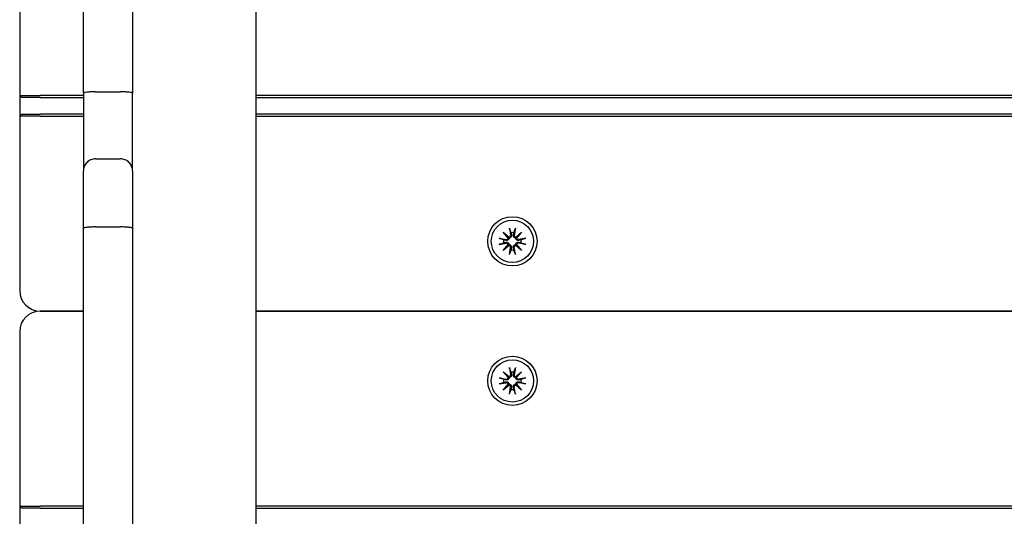
# Model space of a CAD drawing. Units: millimetres. Extents: x 21648 to 75699, y 547 to 36817.
# Drawn here: x 28523 to 28763, y 19480 to 19601 of the extents above; entities that cross this region are included whole.
import ezdxf

# ---------------------------------------------------------------- set-up
doc = ezdxf.new("R2010")
doc.units = ezdxf.units.MM
doc.layers.add('Widoczne (ISO)', color=255, linetype='Continuous')

msp = doc.modelspace()

# ---------------------------------------------------------------- linework, layer by layer
at = {"layer": 'Widoczne (ISO)'}
for p, q in [((28580.47, 20409.428), (28580.47, 18451.089)), ((28538.47, 19583.348), (28538.47, 19777.106)), ((28550.47, 19777.106), (28550.47, 19583.348)), ((28522.97, 19625.259), (28522.97, 19582.759)), ((28522.97, 19582.759), (28523.47, 19582.259)), ((28522.97, 19582.759), (28527.97, 19582.759)), ((28522.97, 19582.759), (28522.97, 19577.759)), ((28538.47, 19582.759), (28527.97, 19582.759)), ((28538.47, 19583.348), (28538.47, 19564.341)), ((28541.47, 19583.696), (28547.47, 19583.696)), ((28550.47, 19564.341), (28550.47, 19583.348)), ((29455.47, 19582.759), (28580.47, 19582.759)), ((28527.97, 19582.259), (28523.47, 19582.259)), ((28527.97, 19582.259), (28538.47, 19582.259)), ((28580.47, 19582.259), (29455.47, 19582.259)), ((28522.97, 19577.759), (28523.47, 19578.259)), ((28527.97, 19577.759), (28522.97, 19577.759)), ((28522.97, 19577.759), (28522.97, 19535.259)), ((28523.47, 19578.259), (28527.97, 19578.259)), ((28538.47, 19578.259), (28527.97, 19578.259)), ((28527.97, 19577.759), (28538.47, 19577.759)), ((29455.47, 19578.259), (28580.47, 19578.259)), ((28580.47, 19577.759), (29455.47, 19577.759)), ((28541.47, 19567.346), (28547.47, 19567.346)), ((28538.47, 19550.388), (28538.47, 19564.341)), ((28550.47, 19564.341), (28550.47, 19550.388)), ((28538.47, 19310.129), (28538.47, 19550.388)), ((28541.47, 19550.763), (28547.47, 19550.763)), ((28550.47, 19550.388), (28550.47, 19310.129)), ((28640.742, 19549.486), (28642.167, 19548.288)), ((28640.742, 19549.486), (28641.918, 19548.31)), ((28641.94, 19548.061), (28640.742, 19549.486)), ((28642.23, 19550.501), (28642.525, 19548.769)), ((28643.709, 19550.501), (28643.414, 19548.769)), ((28643.772, 19548.288), (28645.197, 19549.486)), ((28645.197, 19549.486), (28643.999, 19548.061)), ((28645.197, 19549.486), (28644.021, 19548.31)), ((28639.727, 19547.998), (28641.459, 19547.703)), ((28639.727, 19546.519), (28641.459, 19546.814)), ((28641.918, 19548.31), (28642.167, 19548.061)), ((28644.021, 19548.31), (28643.772, 19548.061)), ((28646.212, 19547.998), (28644.48, 19547.703)), ((28646.212, 19546.519), (28644.48, 19546.814)), ((28640.742, 19545.031), (28641.94, 19546.456)), ((28642.167, 19546.229), (28640.742, 19545.031)), ((28640.742, 19545.031), (28641.918, 19546.207)), ((28641.918, 19546.207), (28642.167, 19546.456)), ((28642.23, 19544.016), (28642.525, 19545.748)), ((28643.709, 19544.016), (28643.414, 19545.748)), ((28644.021, 19546.207), (28643.772, 19546.456)), ((28645.197, 19545.031), (28643.772, 19546.229)), ((28643.999, 19546.456), (28645.197, 19545.031)), ((28645.197, 19545.031), (28644.021, 19546.207)), ((28538.47, 19530.259), (28527.97, 19530.259)), ((28527.97, 19530.259), (28538.47, 19530.259)), ((29455.47, 19530.259), (28580.47, 19530.259)), ((28580.47, 19530.259), (29455.47, 19530.259)), ((28522.97, 19525.259), (28522.97, 19482.759)), ((28640.742, 19515.486), (28642.167, 19514.288)), ((28640.742, 19515.486), (28641.918, 19514.31)), ((28641.94, 19514.061), (28640.742, 19515.486)), ((28642.23, 19516.501), (28642.525, 19514.769)), ((28643.709, 19516.501), (28643.414, 19514.769)), ((28643.772, 19514.288), (28645.197, 19515.486)), ((28645.197, 19515.486), (28643.999, 19514.061)), ((28645.197, 19515.486), (28644.021, 19514.31)), ((28639.727, 19513.998), (28641.459, 19513.703)), ((28641.918, 19514.31), (28642.167, 19514.061)), ((28644.021, 19514.31), (28643.772, 19514.061)), ((28646.212, 19513.998), (28644.48, 19513.703)), ((28639.727, 19512.519), (28641.459, 19512.814)), ((28640.742, 19511.031), (28641.94, 19512.456)), ((28642.167, 19512.229), (28640.742, 19511.031)), ((28640.742, 19511.031), (28641.918, 19512.207)), ((28641.918, 19512.207), (28642.167, 19512.456)), ((28642.23, 19510.016), (28642.525, 19511.748)), ((28643.709, 19510.016), (28643.414, 19511.748)), ((28644.021, 19512.207), (28643.772, 19512.456)), ((28645.197, 19511.031), (28643.772, 19512.229)), ((28643.999, 19512.456), (28645.197, 19511.031)), ((28645.197, 19511.031), (28644.021, 19512.207)), ((28646.212, 19512.519), (28644.48, 19512.814)), ((28522.97, 19482.759), (28523.47, 19482.259)), ((28522.97, 19482.759), (28527.97, 19482.759)), ((28522.97, 19482.759), (28522.97, 19477.759)), ((28527.97, 19482.259), (28523.47, 19482.259)), ((28538.47, 19482.759), (28527.97, 19482.759)), ((28527.97, 19482.259), (28538.47, 19482.259)), ((29455.47, 19482.759), (28580.47, 19482.759)), ((28580.47, 19482.259), (29455.47, 19482.259))]:
    msp.add_line(p, q, dxfattribs=at)
for centre, radius in [((28642.97, 19547.259), 6), ((28642.97, 19547.259), 5.15), ((28642.97, 19513.259), 6), ((28642.97, 19513.259), 5.15)]:
    msp.add_circle(centre, radius, dxfattribs=at)
for centre, radius, start, end in [((28642.97, 19547.259), 2.129, 80.18703, 99.81297), ((28642.97, 19547.259), 2.129, 170.18703, 189.81297), ((28641.528, 19548.112), 0.415, 260.33461, 352.81797), ((28641.528, 19546.405), 0.415, 7.18203, 99.66539), ((28642.116, 19548.7), 0.415, 277.18203, 9.66539), ((28643.824, 19548.7), 0.415, 170.33461, 262.81797), ((28644.411, 19548.112), 0.415, 187.18203, 279.66539), ((28644.411, 19546.405), 0.415, 80.33461, 172.81797), ((28642.97, 19547.259), 2.129, 350.18703, 9.81297), ((28642.116, 19545.817), 0.415, 350.33461, 82.81797), ((28642.97, 19547.259), 2.129, 260.18703, 279.81297), ((28643.824, 19545.817), 0.415, 97.18203, 189.66539), ((28527.97, 19535.259), 5, 180, 270), ((28527.97, 19525.259), 5, 90, 180), ((28642.97, 19513.259), 2.129, 80.18703, 99.81297), ((28642.97, 19513.259), 2.129, 170.18703, 189.81297), ((28641.528, 19514.112), 0.415, 260.33461, 352.81797), ((28642.116, 19514.7), 0.415, 277.18203, 9.66539), ((28643.824, 19514.7), 0.415, 170.33461, 262.81797), ((28644.411, 19514.112), 0.415, 187.18203, 279.66539), ((28642.97, 19513.259), 2.129, 350.18703, 9.81297), ((28641.528, 19512.405), 0.415, 7.18203, 99.66539), ((28642.116, 19511.817), 0.415, 350.33461, 82.81797), ((28642.97, 19513.259), 2.129, 260.18703, 279.81297), ((28643.824, 19511.817), 0.415, 97.18203, 189.66539), ((28644.411, 19512.405), 0.415, 80.33461, 172.81797)]:
    msp.add_arc(centre, radius, start, end, dxfattribs=at)
for centre, major_axis, start_param, end_param in [((28642.078, 19548.655), (0.245, 0.292), 3.4095855, 4.0838267), ((28641.573, 19548.15), (0.292, 0.245), 5.3409513, 6.0151924), ((28643.861, 19548.655), (0.245, -0.292), 5.3409513, 6.0151924), ((28644.367, 19548.15), (0.292, -0.245), 3.4095855, 4.0838267), ((28641.573, 19546.367), (-0.292, 0.245), 3.4095855, 4.0838267), ((28642.078, 19545.862), (-0.245, 0.292), 5.3409513, 6.0151924), ((28643.861, 19545.862), (-0.245, -0.292), 3.4095855, 4.0838267), ((28644.367, 19546.367), (-0.292, -0.245), 5.3409513, 6.0151924), ((28642.078, 19514.655), (0.245, 0.292), 3.4095855, 4.0838267), ((28641.573, 19514.15), (0.292, 0.245), 5.3409513, 6.0151924), ((28643.861, 19514.655), (0.245, -0.292), 5.3409513, 6.0151924), ((28644.367, 19514.15), (0.292, -0.245), 3.4095855, 4.0838267), ((28641.573, 19512.367), (-0.292, 0.245), 3.4095855, 4.0838267), ((28642.078, 19511.862), (-0.245, 0.292), 5.3409513, 6.0151924), ((28643.861, 19511.862), (-0.245, -0.292), 3.4095855, 4.0838267), ((28644.367, 19512.367), (-0.292, -0.245), 5.3409513, 6.0151924)]:
    msp.add_ellipse(centre, major_axis=major_axis, ratio=0.9884519, start_param=start_param, end_param=end_param, dxfattribs=at)
for points, knots in [([(28541.47, 19583.696), (28541.08, 19583.696), (28540.694, 19583.687), (28539.973, 19583.652), (28539.644, 19583.626), (28539.087, 19583.562), (28538.865, 19583.525), (28538.632, 19583.462), (28538.572, 19583.44), (28538.491, 19583.395), (28538.47, 19583.372), (28538.47, 19583.349), (28538.47, 19583.349), (28538.47, 19583.348)], [-0.47210128, -0.47210128, -0.47210128, -0.47210128, -0.35519613, -0.35519613, -0.23811852, -0.23811852, -0.12071306, -0.12071306, -0.06036046, -0.06036046, 0, 0, 0.00095879, 0.00095879, 0.00095879, 0.00095879]), ([(28550.47, 19583.348), (28550.47, 19583.349), (28550.47, 19583.349), (28550.468, 19583.394), (28550.39, 19583.438), (28550.09, 19583.521), (28549.871, 19583.56), (28549.319, 19583.624), (28548.992, 19583.65), (28548.272, 19583.686), (28547.886, 19583.695), (28547.487, 19583.696), (28547.478, 19583.696), (28547.47, 19583.696)], [-0.94543777, -0.94543777, -0.94543777, -0.94543777, -0.94447899, -0.94447899, -0.82673908, -0.82673908, -0.70911858, -0.70911858, -0.59179998, -0.59179998, -0.47478794, -0.47478794, -0.4721076, -0.4721076, -0.4721076, -0.4721076]), ([(28541.47, 19567.346), (28541.08, 19567.346), (28540.693, 19567.27), (28539.972, 19566.974), (28539.643, 19566.756), (28539.086, 19566.208), (28538.864, 19565.881), (28538.553, 19565.152), (28538.471, 19564.754), (28538.47, 19564.348), (28538.47, 19564.344), (28538.47, 19564.341)], [0, 0, 0, 0, 0.1169884, 0.1169884, 0.23408761, 0.23408761, 0.35141554, 0.35141554, 0.47214884, 0.47214884, 0.4732025, 0.4732025, 0.4732025, 0.4732025]), ([(28550.47, 19564.341), (28550.47, 19564.344), (28550.47, 19564.348), (28550.468, 19564.754), (28550.386, 19565.152), (28550.075, 19565.881), (28549.853, 19566.208), (28549.296, 19566.756), (28548.968, 19566.974), (28548.246, 19567.27), (28547.86, 19567.346), (28547.47, 19567.346)], [-0.00105375, -0.00105375, -0.00105375, -0.00105375, 0, 0, 0.12074427, 0.12074427, 0.23808287, 0.23808287, 0.35519272, 0.35519272, 0.47219176, 0.47219176, 0.47219176, 0.47219176]), ([(28541.47, 19550.763), (28541.08, 19550.763), (28540.695, 19550.754), (28539.974, 19550.718), (28539.645, 19550.692), (28539.089, 19550.624), (28538.866, 19550.584), (28538.633, 19550.515), (28538.572, 19550.491), (28538.491, 19550.441), (28538.47, 19550.415), (28538.47, 19550.389), (28538.47, 19550.389), (28538.47, 19550.388)], [0, 0, 0, 0, 0.11677797, 0.11677797, 0.23378136, 0.23378136, 0.35124936, 0.35124936, 0.41191599, 0.41191599, 0.47261011, 0.47261011, 0.47338879, 0.47338879, 0.47338879, 0.47338879]), ([(28550.47, 19550.388), (28550.47, 19550.389), (28550.47, 19550.389), (28550.469, 19550.415), (28550.448, 19550.441), (28550.367, 19550.491), (28550.306, 19550.515), (28550.073, 19550.584), (28549.85, 19550.624), (28549.294, 19550.692), (28548.965, 19550.718), (28548.244, 19550.754), (28547.859, 19550.763), (28547.47, 19550.763)], [-0.0007788, -0.0007788, -0.0007788, -0.0007788, 0, 0, 0.06070374, 0.06070374, 0.12137998, 0.12137998, 0.2388666, 0.2388666, 0.35588853, 0.35588853, 0.47268501, 0.47268501, 0.47268501, 0.47268501]), ([(28642.286, 19550.253), (28642.282, 19550.266), (28642.276, 19550.285), (28642.265, 19550.328), (28642.257, 19550.362), (28642.244, 19550.426), (28642.236, 19550.466), (28642.23, 19550.501)], [0.096796729, 0.096796729, 0.096796729, 0.096796729, 0.105404725, 0.105404725, 0.115910688, 0.115910688, 0.126431098, 0.126431098, 0.126431098, 0.126431098]), ([(28643.709, 19550.501), (28643.703, 19550.466), (28643.696, 19550.426), (28643.682, 19550.362), (28643.675, 19550.328), (28643.663, 19550.285), (28643.658, 19550.266), (28643.653, 19550.253)], [0.04222664, 0.04222664, 0.04222664, 0.04222664, 0.05274705, 0.05274705, 0.063253012, 0.063253012, 0.071861008, 0.071861008, 0.071861008, 0.071861008]), ([(28639.727, 19547.998), (28639.762, 19547.992), (28639.802, 19547.985), (28639.866, 19547.971), (28639.9, 19547.963), (28639.943, 19547.952), (28639.962, 19547.947), (28639.975, 19547.942)], [0.04222664, 0.04222664, 0.04222664, 0.04222664, 0.05274705, 0.05274705, 0.063253012, 0.063253012, 0.071861008, 0.071861008, 0.071861008, 0.071861008]), ([(28639.975, 19546.575), (28639.962, 19546.571), (28639.943, 19546.565), (28639.9, 19546.554), (28639.866, 19546.546), (28639.802, 19546.532), (28639.762, 19546.525), (28639.727, 19546.519)], [0.096796729, 0.096796729, 0.096796729, 0.096796729, 0.105404725, 0.105404725, 0.115910688, 0.115910688, 0.126431098, 0.126431098, 0.126431098, 0.126431098]), ([(28642.167, 19548.061), (28642.165, 19548.024), (28642.16, 19547.986), (28642.136, 19547.89), (28642.113, 19547.833), (28642.055, 19547.734), (28642.016, 19547.686), (28641.928, 19547.606), (28641.878, 19547.573), (28641.775, 19547.522), (28641.712, 19547.502), (28641.584, 19547.484), (28641.52, 19547.485), (28641.461, 19547.494), (28641.449, 19547.496), (28641.436, 19547.498), (28641.424, 19547.501)], [-0.10295596, -0.10295596, -0.10295596, -0.10295596, -0.09168521, -0.09168521, -0.07450243, -0.07450243, -0.05731964, -0.05731964, -0.04013685, -0.04013685, -0.02006843, -0.02006843, 0, 0, 0, 0.00423417, 0.00423417, 0.00423417, 0.00423417]), ([(28641.424, 19547.016), (28641.436, 19547.019), (28641.449, 19547.021), (28641.52, 19547.032), (28641.584, 19547.033), (28641.712, 19547.015), (28641.775, 19546.995), (28641.878, 19546.944), (28641.928, 19546.911), (28642.016, 19546.831), (28642.055, 19546.783), (28642.113, 19546.684), (28642.136, 19546.627), (28642.16, 19546.531), (28642.165, 19546.493), (28642.167, 19546.456)], [0.24336794, 0.24336794, 0.24336794, 0.24336794, 0.24760211, 0.24760211, 0.26767053, 0.26767053, 0.28773896, 0.28773896, 0.30492175, 0.30492175, 0.32210453, 0.32210453, 0.33928732, 0.33928732, 0.35055806, 0.35055806, 0.35055806, 0.35055806]), ([(28642.727, 19548.804), (28642.73, 19548.792), (28642.732, 19548.779), (28642.743, 19548.709), (28642.745, 19548.644), (28642.726, 19548.516), (28642.706, 19548.453), (28642.655, 19548.35), (28642.622, 19548.3), (28642.542, 19548.212), (28642.494, 19548.174), (28642.395, 19548.115), (28642.338, 19548.092), (28642.242, 19548.068), (28642.204, 19548.063), (28642.167, 19548.061)], [0.24336794, 0.24336794, 0.24336794, 0.24336794, 0.24760211, 0.24760211, 0.26767053, 0.26767053, 0.28773896, 0.28773896, 0.30492175, 0.30492175, 0.32210453, 0.32210453, 0.33928732, 0.33928732, 0.35055806, 0.35055806, 0.35055806, 0.35055806]), ([(28643.772, 19548.061), (28643.735, 19548.063), (28643.697, 19548.068), (28643.601, 19548.092), (28643.544, 19548.115), (28643.445, 19548.174), (28643.397, 19548.212), (28643.317, 19548.3), (28643.284, 19548.35), (28643.233, 19548.453), (28643.213, 19548.516), (28643.195, 19548.644), (28643.196, 19548.709), (28643.205, 19548.767), (28643.207, 19548.779), (28643.209, 19548.792), (28643.212, 19548.804)], [-0.10295596, -0.10295596, -0.10295596, -0.10295596, -0.09168521, -0.09168521, -0.07450243, -0.07450243, -0.05731964, -0.05731964, -0.04013685, -0.04013685, -0.02006843, -0.02006843, 0, 0, 0, 0.00423417, 0.00423417, 0.00423417, 0.00423417]), ([(28644.515, 19547.501), (28644.503, 19547.498), (28644.49, 19547.496), (28644.42, 19547.485), (28644.355, 19547.484), (28644.227, 19547.502), (28644.164, 19547.522), (28644.061, 19547.573), (28644.011, 19547.606), (28643.923, 19547.686), (28643.885, 19547.734), (28643.826, 19547.833), (28643.803, 19547.89), (28643.779, 19547.986), (28643.774, 19548.024), (28643.772, 19548.061)], [0.24336794, 0.24336794, 0.24336794, 0.24336794, 0.24760211, 0.24760211, 0.26767053, 0.26767053, 0.28773896, 0.28773896, 0.30492175, 0.30492175, 0.32210453, 0.32210453, 0.33928732, 0.33928732, 0.35055806, 0.35055806, 0.35055806, 0.35055806]), ([(28643.772, 19546.456), (28643.774, 19546.493), (28643.779, 19546.531), (28643.803, 19546.627), (28643.826, 19546.684), (28643.885, 19546.783), (28643.923, 19546.831), (28644.011, 19546.911), (28644.061, 19546.944), (28644.164, 19546.995), (28644.227, 19547.015), (28644.355, 19547.033), (28644.42, 19547.032), (28644.478, 19547.023), (28644.49, 19547.021), (28644.503, 19547.019), (28644.515, 19547.016)], [-0.10295596, -0.10295596, -0.10295596, -0.10295596, -0.09168521, -0.09168521, -0.07450243, -0.07450243, -0.05731964, -0.05731964, -0.04013685, -0.04013685, -0.02006843, -0.02006843, 0, 0, 0, 0.00423417, 0.00423417, 0.00423417, 0.00423417]), ([(28645.964, 19547.942), (28645.977, 19547.947), (28645.996, 19547.952), (28646.039, 19547.963), (28646.073, 19547.971), (28646.137, 19547.985), (28646.177, 19547.992), (28646.212, 19547.998)], [0.096796729, 0.096796729, 0.096796729, 0.096796729, 0.105404725, 0.105404725, 0.115910688, 0.115910688, 0.126431098, 0.126431098, 0.126431098, 0.126431098]), ([(28646.212, 19546.519), (28646.177, 19546.525), (28646.137, 19546.532), (28646.073, 19546.546), (28646.039, 19546.554), (28645.996, 19546.565), (28645.977, 19546.571), (28645.964, 19546.575)], [0.04222664, 0.04222664, 0.04222664, 0.04222664, 0.05274705, 0.05274705, 0.063253012, 0.063253012, 0.071861008, 0.071861008, 0.071861008, 0.071861008]), ([(28642.167, 19546.456), (28642.204, 19546.454), (28642.242, 19546.449), (28642.338, 19546.425), (28642.395, 19546.402), (28642.494, 19546.343), (28642.542, 19546.305), (28642.622, 19546.217), (28642.655, 19546.167), (28642.706, 19546.064), (28642.726, 19546.001), (28642.745, 19545.873), (28642.743, 19545.808), (28642.734, 19545.75), (28642.732, 19545.738), (28642.73, 19545.725), (28642.727, 19545.713)], [-0.10295596, -0.10295596, -0.10295596, -0.10295596, -0.09168521, -0.09168521, -0.07450243, -0.07450243, -0.05731964, -0.05731964, -0.04013685, -0.04013685, -0.02006843, -0.02006843, 0, 0, 0, 0.00423417, 0.00423417, 0.00423417, 0.00423417]), ([(28642.23, 19544.016), (28642.236, 19544.051), (28642.244, 19544.091), (28642.257, 19544.155), (28642.265, 19544.189), (28642.276, 19544.232), (28642.282, 19544.251), (28642.286, 19544.264)], [0.04222664, 0.04222664, 0.04222664, 0.04222664, 0.05274705, 0.05274705, 0.063253012, 0.063253012, 0.071861008, 0.071861008, 0.071861008, 0.071861008]), ([(28643.212, 19545.713), (28643.209, 19545.725), (28643.207, 19545.738), (28643.196, 19545.808), (28643.195, 19545.873), (28643.213, 19546.001), (28643.233, 19546.064), (28643.284, 19546.167), (28643.317, 19546.217), (28643.397, 19546.305), (28643.445, 19546.343), (28643.544, 19546.402), (28643.601, 19546.425), (28643.697, 19546.449), (28643.735, 19546.454), (28643.772, 19546.456)], [0.24336794, 0.24336794, 0.24336794, 0.24336794, 0.24760211, 0.24760211, 0.26767053, 0.26767053, 0.28773896, 0.28773896, 0.30492175, 0.30492175, 0.32210453, 0.32210453, 0.33928732, 0.33928732, 0.35055806, 0.35055806, 0.35055806, 0.35055806]), ([(28643.653, 19544.264), (28643.658, 19544.251), (28643.663, 19544.232), (28643.675, 19544.189), (28643.682, 19544.155), (28643.696, 19544.091), (28643.703, 19544.051), (28643.709, 19544.016)], [0.096796729, 0.096796729, 0.096796729, 0.096796729, 0.105404725, 0.105404725, 0.115910688, 0.115910688, 0.126431098, 0.126431098, 0.126431098, 0.126431098]), ([(28642.286, 19516.253), (28642.282, 19516.266), (28642.276, 19516.285), (28642.265, 19516.328), (28642.257, 19516.362), (28642.244, 19516.426), (28642.236, 19516.466), (28642.23, 19516.501)], [0.096796729, 0.096796729, 0.096796729, 0.096796729, 0.105404725, 0.105404725, 0.115910688, 0.115910688, 0.126431098, 0.126431098, 0.126431098, 0.126431098]), ([(28643.709, 19516.501), (28643.703, 19516.466), (28643.696, 19516.426), (28643.682, 19516.362), (28643.675, 19516.328), (28643.663, 19516.285), (28643.658, 19516.266), (28643.653, 19516.253)], [0.04222664, 0.04222664, 0.04222664, 0.04222664, 0.05274705, 0.05274705, 0.063253012, 0.063253012, 0.071861008, 0.071861008, 0.071861008, 0.071861008]), ([(28639.727, 19513.998), (28639.762, 19513.992), (28639.802, 19513.985), (28639.866, 19513.971), (28639.9, 19513.963), (28639.943, 19513.952), (28639.962, 19513.947), (28639.975, 19513.942)], [0.04222664, 0.04222664, 0.04222664, 0.04222664, 0.05274705, 0.05274705, 0.063253012, 0.063253012, 0.071861008, 0.071861008, 0.071861008, 0.071861008]), ([(28642.167, 19514.061), (28642.165, 19514.024), (28642.16, 19513.986), (28642.136, 19513.89), (28642.113, 19513.833), (28642.055, 19513.734), (28642.016, 19513.686), (28641.928, 19513.606), (28641.878, 19513.573), (28641.775, 19513.522), (28641.712, 19513.502), (28641.584, 19513.484), (28641.52, 19513.485), (28641.461, 19513.494), (28641.449, 19513.496), (28641.436, 19513.498), (28641.424, 19513.501)], [-0.10295596, -0.10295596, -0.10295596, -0.10295596, -0.09168521, -0.09168521, -0.07450243, -0.07450243, -0.05731964, -0.05731964, -0.04013685, -0.04013685, -0.02006843, -0.02006843, 0, 0, 0, 0.00423417, 0.00423417, 0.00423417, 0.00423417]), ([(28641.424, 19513.016), (28641.436, 19513.019), (28641.449, 19513.021), (28641.52, 19513.032), (28641.584, 19513.033), (28641.712, 19513.015), (28641.775, 19512.995), (28641.878, 19512.944), (28641.928, 19512.911), (28642.016, 19512.831), (28642.055, 19512.783), (28642.113, 19512.684), (28642.136, 19512.627), (28642.16, 19512.531), (28642.165, 19512.493), (28642.167, 19512.456)], [0.24336794, 0.24336794, 0.24336794, 0.24336794, 0.24760211, 0.24760211, 0.26767053, 0.26767053, 0.28773896, 0.28773896, 0.30492175, 0.30492175, 0.32210453, 0.32210453, 0.33928732, 0.33928732, 0.35055806, 0.35055806, 0.35055806, 0.35055806]), ([(28642.727, 19514.804), (28642.73, 19514.792), (28642.732, 19514.779), (28642.743, 19514.709), (28642.745, 19514.644), (28642.726, 19514.516), (28642.706, 19514.453), (28642.655, 19514.35), (28642.622, 19514.3), (28642.542, 19514.212), (28642.494, 19514.174), (28642.395, 19514.115), (28642.338, 19514.092), (28642.242, 19514.068), (28642.204, 19514.063), (28642.167, 19514.061)], [0.24336794, 0.24336794, 0.24336794, 0.24336794, 0.24760211, 0.24760211, 0.26767053, 0.26767053, 0.28773896, 0.28773896, 0.30492175, 0.30492175, 0.32210453, 0.32210453, 0.33928732, 0.33928732, 0.35055806, 0.35055806, 0.35055806, 0.35055806]), ([(28643.772, 19514.061), (28643.735, 19514.063), (28643.697, 19514.068), (28643.601, 19514.092), (28643.544, 19514.115), (28643.445, 19514.174), (28643.397, 19514.212), (28643.317, 19514.3), (28643.284, 19514.35), (28643.233, 19514.453), (28643.213, 19514.516), (28643.195, 19514.644), (28643.196, 19514.709), (28643.205, 19514.767), (28643.207, 19514.779), (28643.209, 19514.792), (28643.212, 19514.804)], [-0.10295596, -0.10295596, -0.10295596, -0.10295596, -0.09168521, -0.09168521, -0.07450243, -0.07450243, -0.05731964, -0.05731964, -0.04013685, -0.04013685, -0.02006843, -0.02006843, 0, 0, 0, 0.00423417, 0.00423417, 0.00423417, 0.00423417]), ([(28644.515, 19513.501), (28644.503, 19513.498), (28644.49, 19513.496), (28644.42, 19513.485), (28644.355, 19513.484), (28644.227, 19513.502), (28644.164, 19513.522), (28644.061, 19513.573), (28644.011, 19513.606), (28643.923, 19513.686), (28643.885, 19513.734), (28643.826, 19513.833), (28643.803, 19513.89), (28643.779, 19513.986), (28643.774, 19514.024), (28643.772, 19514.061)], [0.24336794, 0.24336794, 0.24336794, 0.24336794, 0.24760211, 0.24760211, 0.26767053, 0.26767053, 0.28773896, 0.28773896, 0.30492175, 0.30492175, 0.32210453, 0.32210453, 0.33928732, 0.33928732, 0.35055806, 0.35055806, 0.35055806, 0.35055806]), ([(28643.772, 19512.456), (28643.774, 19512.493), (28643.779, 19512.531), (28643.803, 19512.627), (28643.826, 19512.684), (28643.885, 19512.783), (28643.923, 19512.831), (28644.011, 19512.911), (28644.061, 19512.944), (28644.164, 19512.995), (28644.227, 19513.015), (28644.355, 19513.033), (28644.42, 19513.032), (28644.478, 19513.023), (28644.49, 19513.021), (28644.503, 19513.019), (28644.515, 19513.016)], [-0.10295596, -0.10295596, -0.10295596, -0.10295596, -0.09168521, -0.09168521, -0.07450243, -0.07450243, -0.05731964, -0.05731964, -0.04013685, -0.04013685, -0.02006843, -0.02006843, 0, 0, 0, 0.00423417, 0.00423417, 0.00423417, 0.00423417]), ([(28645.964, 19513.942), (28645.977, 19513.947), (28645.996, 19513.952), (28646.039, 19513.963), (28646.073, 19513.971), (28646.137, 19513.985), (28646.177, 19513.992), (28646.212, 19513.998)], [0.096796729, 0.096796729, 0.096796729, 0.096796729, 0.105404725, 0.105404725, 0.115910688, 0.115910688, 0.126431098, 0.126431098, 0.126431098, 0.126431098]), ([(28639.975, 19512.575), (28639.962, 19512.571), (28639.943, 19512.565), (28639.9, 19512.554), (28639.866, 19512.546), (28639.802, 19512.532), (28639.762, 19512.525), (28639.727, 19512.519)], [0.096796729, 0.096796729, 0.096796729, 0.096796729, 0.105404725, 0.105404725, 0.115910688, 0.115910688, 0.126431098, 0.126431098, 0.126431098, 0.126431098]), ([(28642.167, 19512.456), (28642.204, 19512.454), (28642.242, 19512.449), (28642.338, 19512.425), (28642.395, 19512.402), (28642.494, 19512.343), (28642.542, 19512.305), (28642.622, 19512.217), (28642.655, 19512.167), (28642.706, 19512.064), (28642.726, 19512.001), (28642.745, 19511.873), (28642.743, 19511.808), (28642.734, 19511.75), (28642.732, 19511.738), (28642.73, 19511.725), (28642.727, 19511.713)], [-0.10295596, -0.10295596, -0.10295596, -0.10295596, -0.09168521, -0.09168521, -0.07450243, -0.07450243, -0.05731964, -0.05731964, -0.04013685, -0.04013685, -0.02006843, -0.02006843, 0, 0, 0, 0.00423417, 0.00423417, 0.00423417, 0.00423417]), ([(28643.212, 19511.713), (28643.209, 19511.725), (28643.207, 19511.738), (28643.196, 19511.808), (28643.195, 19511.873), (28643.213, 19512.001), (28643.233, 19512.064), (28643.284, 19512.167), (28643.317, 19512.217), (28643.397, 19512.305), (28643.445, 19512.343), (28643.544, 19512.402), (28643.601, 19512.425), (28643.697, 19512.449), (28643.735, 19512.454), (28643.772, 19512.456)], [0.24336794, 0.24336794, 0.24336794, 0.24336794, 0.24760211, 0.24760211, 0.26767053, 0.26767053, 0.28773896, 0.28773896, 0.30492175, 0.30492175, 0.32210453, 0.32210453, 0.33928732, 0.33928732, 0.35055806, 0.35055806, 0.35055806, 0.35055806]), ([(28646.212, 19512.519), (28646.177, 19512.525), (28646.137, 19512.532), (28646.073, 19512.546), (28646.039, 19512.554), (28645.996, 19512.565), (28645.977, 19512.571), (28645.964, 19512.575)], [0.04222664, 0.04222664, 0.04222664, 0.04222664, 0.05274705, 0.05274705, 0.063253012, 0.063253012, 0.071861008, 0.071861008, 0.071861008, 0.071861008]), ([(28642.23, 19510.016), (28642.236, 19510.051), (28642.244, 19510.091), (28642.257, 19510.155), (28642.265, 19510.189), (28642.276, 19510.232), (28642.282, 19510.251), (28642.286, 19510.264)], [0.04222664, 0.04222664, 0.04222664, 0.04222664, 0.05274705, 0.05274705, 0.063253012, 0.063253012, 0.071861008, 0.071861008, 0.071861008, 0.071861008]), ([(28643.653, 19510.264), (28643.658, 19510.251), (28643.663, 19510.232), (28643.675, 19510.189), (28643.682, 19510.155), (28643.696, 19510.091), (28643.703, 19510.051), (28643.709, 19510.016)], [0.096796729, 0.096796729, 0.096796729, 0.096796729, 0.105404725, 0.105404725, 0.115910688, 0.115910688, 0.126431098, 0.126431098, 0.126431098, 0.126431098])]:
    msp.add_open_spline(points, degree=3, knots=knots, dxfattribs=at)
for points, weights in [([(28642.286, 19550.253), (28642.475, 19549.725), (28642.607, 19549.356)], [1.0022406735, 1.01748360154, 1]), ([(28642.607, 19549.356), (28642.676, 19549.038), (28642.727, 19548.804)], [1, 1.17116332725, 1.33963319509]), ([(28643.212, 19548.804), (28643.263, 19549.038), (28643.332, 19549.356)], [1.33963319509, 1.17116332725, 1]), ([(28643.332, 19549.356), (28643.464, 19549.725), (28643.653, 19550.253)], [1, 1.01748360154, 1.0022406735]), ([(28640.872, 19547.621), (28640.503, 19547.753), (28639.975, 19547.942)], [1, 1.01748360154, 1.0022406735]), ([(28639.975, 19546.575), (28640.503, 19546.764), (28640.872, 19546.896)], [1.0022406735, 1.01748360155, 1]), ([(28641.424, 19547.501), (28641.19, 19547.552), (28640.872, 19547.621)], [1.33963319509, 1.17116332725, 1]), ([(28640.872, 19546.896), (28641.19, 19546.965), (28641.424, 19547.016)], [1, 1.17116332725, 1.33963319509]), ([(28645.067, 19547.621), (28644.749, 19547.552), (28644.515, 19547.501)], [1, 1.17116332725, 1.33963319509]), ([(28644.515, 19547.016), (28644.749, 19546.965), (28645.067, 19546.896)], [1.33963319509, 1.17116332725, 1]), ([(28645.964, 19547.942), (28645.437, 19547.753), (28645.067, 19547.621)], [1.0022406735, 1.01748360155, 1]), ([(28645.067, 19546.896), (28645.437, 19546.764), (28645.964, 19546.575)], [1, 1.01748360154, 1.0022406735]), ([(28642.607, 19545.161), (28642.475, 19544.792), (28642.286, 19544.264)], [1, 1.01748360154, 1.0022406735]), ([(28642.727, 19545.713), (28642.676, 19545.479), (28642.607, 19545.161)], [1.33963319509, 1.17116332725, 1]), ([(28643.332, 19545.161), (28643.263, 19545.479), (28643.212, 19545.713)], [1, 1.17116332725, 1.33963319509]), ([(28643.653, 19544.264), (28643.464, 19544.792), (28643.332, 19545.161)], [1.0022406735, 1.01748360154, 1]), ([(28642.286, 19516.253), (28642.475, 19515.725), (28642.607, 19515.356)], [1.0022406735, 1.01748360154, 1]), ([(28642.607, 19515.356), (28642.676, 19515.038), (28642.727, 19514.804)], [1, 1.17116332725, 1.33963319509]), ([(28643.212, 19514.804), (28643.263, 19515.038), (28643.332, 19515.356)], [1.33963319509, 1.17116332725, 1]), ([(28643.332, 19515.356), (28643.464, 19515.725), (28643.653, 19516.253)], [1, 1.01748360154, 1.0022406735]), ([(28640.872, 19513.621), (28640.503, 19513.753), (28639.975, 19513.942)], [1, 1.01748360154, 1.0022406735]), ([(28641.424, 19513.501), (28641.19, 19513.552), (28640.872, 19513.621)], [1.33963319509, 1.17116332725, 1]), ([(28640.872, 19512.896), (28641.19, 19512.965), (28641.424, 19513.016)], [1, 1.17116332725, 1.33963319509]), ([(28645.067, 19513.621), (28644.749, 19513.552), (28644.515, 19513.501)], [1, 1.17116332725, 1.33963319509]), ([(28644.515, 19513.016), (28644.749, 19512.965), (28645.067, 19512.896)], [1.33963319509, 1.17116332725, 1]), ([(28645.964, 19513.942), (28645.437, 19513.753), (28645.067, 19513.621)], [1.0022406735, 1.01748360155, 1]), ([(28639.975, 19512.575), (28640.503, 19512.764), (28640.872, 19512.896)], [1.0022406735, 1.01748360155, 1]), ([(28642.607, 19511.161), (28642.475, 19510.792), (28642.286, 19510.264)], [1, 1.01748360154, 1.0022406735]), ([(28642.727, 19511.713), (28642.676, 19511.479), (28642.607, 19511.161)], [1.33963319509, 1.17116332725, 1]), ([(28643.332, 19511.161), (28643.263, 19511.479), (28643.212, 19511.713)], [1, 1.17116332725, 1.33963319509]), ([(28643.653, 19510.264), (28643.464, 19510.792), (28643.332, 19511.161)], [1.0022406735, 1.01748360154, 1]), ([(28645.067, 19512.896), (28645.437, 19512.764), (28645.964, 19512.575)], [1, 1.01748360154, 1.0022406735])]:
    msp.add_rational_spline(points, weights, degree=2, dxfattribs=at)

doc.saveas('drawing.dxf')
